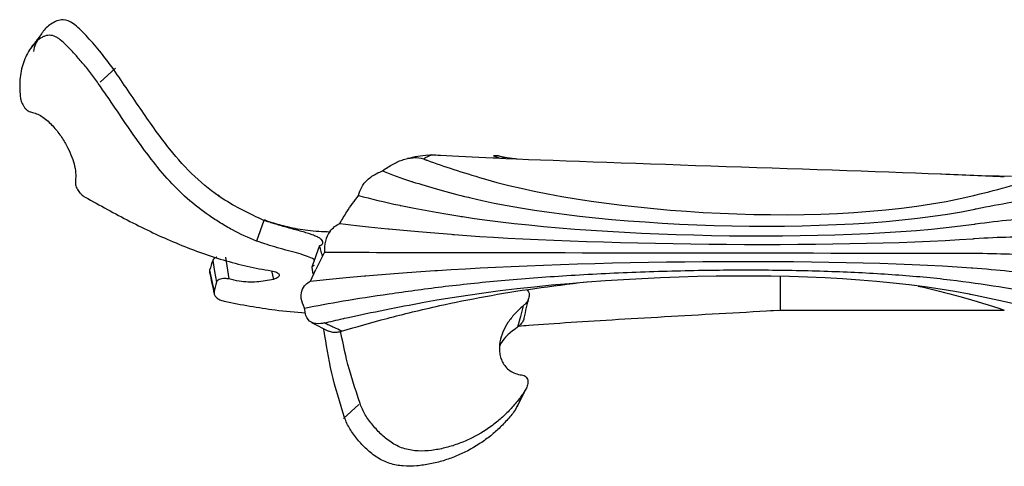
# Model space of a CAD drawing. Units: millimetres. Extents: x 35 to 2044, y 35 to 1435.
# Drawn here: x 702 to 791, y 145 to 185 of the extents above; entities that cross this region are included whole.
import ezdxf

# ---------------------------------------------------------------- set-up
doc = ezdxf.new("R2010")
doc.units = ezdxf.units.MM
doc.header["$LTSCALE"] = 7

msp = doc.modelspace()

# ---------------------------------------------------------------- linework, layer by layer
at = {"color": 7, "linetype": 'Continuous', "lineweight": 25}
for p, q in [((739.521, 172.944), (739.174, 172.872)), ((745.078, 172.856), (745.648, 172.639)), ((745.078, 172.856), (745.648, 172.639)), ((745.526, 172.856), (745.078, 172.856)), ((746.155, 172.616), (745.526, 172.856)), ((791.663, 170.98), (789.473, 171.048)), ((720.417, 169.218), (720.282, 169.314)), ((724.419, 167.04), (723.747, 165.187)), ((729.421, 164.773), (728.749, 162.919)), ((729.883, 164.181), (729.081, 162.64)), ((720.958, 163.75), (721.267, 161.781)), ((728.747, 162.911), (728.984, 163.019)), ((719.532, 162.562), (719.933, 160.612)), ((719.538, 162.56), (719.535, 162.336)), ((725.105, 162.502), (725.277, 161.736)), ((728.6, 161.59), (729.081, 162.64)), ((770.864, 162.005), (770.864, 158.98)), ((769.998, 158.93), (770.625, 158.958)), ((728.708, 157.875), (730.236, 157.088)), ((747.204, 150.34), (747.04, 150.031))]:
    msp.add_line(p, q, dxfattribs=at)
at = {"color": 7, "linetype": 'Continuous', "lineweight": 25, "flags": 128}
for points in [[(711.071, 180.718), (710.376, 180.089), (709.682, 179.459)], [(719.822, 163.443), (719.981, 162.459), (720.14, 161.475)], [(747.748, 159.364), (747.495, 158.405), (747.242, 157.446)], [(732.967, 150.501), (732.272, 149.871), (731.577, 149.242)]]:
    msp.add_lwpolyline(points, dxfattribs=at)
at = {"color": 7, "linetype": 'Continuous', "lineweight": 25}
msp.add_arc((732.546, 164.489), 2.681, 143.9158, 186.58966, dxfattribs=at)
for points, knots in [([(710.91, 180.604), (710.488, 181.178), (709.65, 182.319), (708.357, 183.733), (707.318, 184.797), (706.274, 185.214), (705.306, 184.789), (704.632, 184.191), (704.392, 183.766), (704.346, 183.684)], [0, 0, 0, 0, 0.160073, 0.317875, 0.484145, 0.630161, 0.813908, 0.964006, 1, 1, 1, 1]), ([(709.521, 179.345), (709.285, 179.676), (709.048, 179.998), (708.688, 180.468), (708.568, 180.622), (708.325, 180.925), (708.202, 181.074), (707.838, 181.508), (707.6, 181.776), (707.139, 182.279), (706.914, 182.515), (706.492, 182.936), (706.295, 183.123), (706.006, 183.352), (705.911, 183.42), (705.721, 183.532), (705.628, 183.577), (705.352, 183.676), (705.17, 183.696), (704.898, 183.664), (704.807, 183.642), (704.631, 183.582), (704.544, 183.544), (704.289, 183.405), (704.125, 183.283), (703.813, 182.994), (703.665, 182.827), (703.255, 182.283), (703.025, 181.86), (702.759, 181.159), (702.683, 180.913), (702.563, 180.405), (702.519, 180.143), (702.461, 179.605), (702.448, 179.329), (702.45, 178.761), (702.465, 178.47), (702.498, 178.17)], [0, 0, 0, 0, 0.0625, 0.0625, 0.09375, 0.09375, 0.125, 0.125, 0.1875, 0.1875, 0.25, 0.25, 0.3125, 0.3125, 0.34375, 0.34375, 0.375, 0.375, 0.4375, 0.4375, 0.46875, 0.46875, 0.5, 0.5, 0.5625, 0.5625, 0.625, 0.625, 0.75, 0.75, 0.8125, 0.8125, 0.875, 0.875, 0.9375, 0.9375, 1, 1, 1, 1]), ([(704.421, 183.829), (704.197, 183.527), (703.886, 183.109), (703.57, 182.7), (703.482, 182.586)], [0, 0, 0, 0, 0.7212533, 1, 1, 1, 1]), ([(704.017, 183.128), (703.968, 183.051), (703.802, 182.794), (703.731, 182.461), (703.68, 182.228)], [0, 0, 0, 0, 0.298374, 1, 1, 1, 1]), ([(724.418, 167.039), (723.151, 167.63), (720.987, 168.64), (718.126, 170.925), (715.727, 173.598), (713.422, 176.911), (711.753, 179.365), (710.91, 180.604)], [0, 0, 0, 0, 0.234162, 0.399903, 0.570296, 0.78305, 1, 1, 1, 1]), ([(723.746, 165.185), (723.014, 165.471), (722.292, 165.809), (721.227, 166.384), (720.875, 166.587), (720.176, 167.016), (719.828, 167.242), (718.804, 167.95), (718.147, 168.462), (716.892, 169.573), (716.296, 170.173), (715.156, 171.447), (714.609, 172.123), (713.553, 173.508), (713.043, 174.218), (711.539, 176.384), (710.569, 177.873), (709.521, 179.345)], [0, 0, 0, 0, 0.125, 0.125, 0.1875, 0.1875, 0.25, 0.25, 0.375, 0.375, 0.5, 0.5, 0.625, 0.625, 0.75, 0.75, 1, 1, 1, 1]), ([(702.502, 178.168), (702.511, 178.042), (702.538, 177.91), (702.627, 177.633), (702.689, 177.491), (702.819, 177.28), (702.868, 177.211), (702.978, 177.079), (703.038, 177.017), (703.235, 176.853), (703.38, 176.781), (703.505, 176.766)], [0, 0, 0, 0, 0.25, 0.25, 0.5, 0.5, 0.625, 0.625, 0.75, 0.75, 1, 1, 1, 1]), ([(703.504, 176.767), (703.649, 176.743), (703.799, 176.698), (704.11, 176.571), (704.27, 176.488), (704.583, 176.29), (704.74, 176.173), (705.04, 175.92), (705.185, 175.783), (705.599, 175.353), (705.842, 175.052), (706.282, 174.437), (706.47, 174.134), (706.801, 173.534), (706.944, 173.236), (707.178, 172.662), (707.272, 172.384), (707.412, 171.843), (707.458, 171.577), (707.497, 171.071), (707.492, 170.828), (707.454, 170.597)], [0, 0, 0, 0, 0.0625, 0.0625, 0.125, 0.125, 0.1875, 0.1875, 0.25, 0.25, 0.375, 0.375, 0.5, 0.5, 0.625, 0.625, 0.75, 0.75, 0.875, 0.875, 1, 1, 1, 1]), ([(739.169, 172.904), (738.864, 172.871), (738.237, 172.803), (737.647, 172.668), (737.344, 172.599)], [0, 0, 0, 0, 0.486248, 1, 1, 1, 1]), ([(739.521, 172.944), (739.751, 172.93), (740.012, 172.915), (741.672, 172.822), (743.35, 172.74), (754.976, 172.221), (773.786, 171.67), (787.368, 171.14), (789.213, 171.059), (791.026, 170.98)], [0.0969011, 0.0969011, 0.0969011, 0.0969011, 0.1174337, 0.1195675, 0.234344, 0.2385933, 0.8846851, 0.8867544, 1, 1, 1, 1]), ([(745.526, 172.856), (745.899, 172.768), (746.302, 172.674), (747.129, 172.581), (747.191, 172.574)], [0, 0, 0, 0, 0.925258, 1, 1, 1, 1]), ([(735.093, 171.496), (735.401, 171.726), (735.714, 171.93), (736.351, 172.274), (736.669, 172.411), (737.144, 172.56), (737.302, 172.6), (737.616, 172.659), (737.773, 172.677), (738.226, 172.695), (738.509, 172.66), (738.762, 172.566)], [0, 0, 0, 0, 0.25, 0.25, 0.5, 0.5, 0.625, 0.625, 0.75, 0.75, 1, 1, 1, 1]), ([(738.762, 172.566), (738.845, 172.535), (738.957, 172.494), (740.57, 171.909), (742.369, 171.331), (754.735, 167.688), (775.523, 166.132), (790.607, 169.856), (792.602, 170.423), (794.561, 170.98)], [0.1108609, 0.1108609, 0.1108609, 0.1108609, 0.1174337, 0.1195675, 0.234344, 0.2385933, 0.8846851, 0.8867544, 1, 1, 1, 1]), ([(732.938, 169.284), (733.011, 169.542), (733.158, 170.061), (733.74, 170.74), (734.425, 171.227), (734.92, 171.426), (735.093, 171.496)], [0, 0, 0, 0, 0.265553, 0.534092, 0.836239, 1, 1, 1, 1]), ([(735.093, 171.496), (735.876, 171.18), (736.733, 170.854), (739.216, 170.062), (741.004, 169.567), (753.525, 166.443), (775.76, 165.425), (790.688, 168.542), (792.642, 168.839), (794.561, 169.13)], [0.0393361, 0.0393361, 0.0393361, 0.0393361, 0.1174337, 0.1195675, 0.234344, 0.2385933, 0.8846851, 0.8867544, 1, 1, 1, 1]), ([(707.458, 170.595), (707.454, 170.479), (707.445, 170.246), (707.612, 169.848), (707.857, 169.511), (708.107, 169.275), (708.262, 169.179), (708.323, 169.142)], [0, 0, 0, 0, 0.258569, 0.519173, 0.746731, 0.901488, 1, 1, 1, 1]), ([(731.249, 166.777), (731.454, 167.124), (731.813, 167.729), (732.386, 168.566), (732.753, 169.044), (732.938, 169.284)], [0, 0, 0, 0, 0.400295, 0.698732, 1, 1, 1, 1]), ([(732.938, 169.284), (734.058, 168.989), (735.229, 168.688), (738.262, 168.067), (740.154, 167.729), (753.32, 165.59), (775.59, 164.894), (790.629, 167.036), (792.613, 167.198), (794.561, 167.357)], [0.0111426, 0.0111426, 0.0111426, 0.0111426, 0.1174337, 0.1195675, 0.234344, 0.2385933, 0.8846851, 0.8867544, 1, 1, 1, 1]), ([(708.323, 169.142), (709.659, 168.396), (711.002, 167.654), (713.738, 166.249), (715.117, 165.594), (717.907, 164.427), (719.319, 163.913), (721.471, 163.277), (722.195, 163.087), (723.636, 162.76), (724.355, 162.622), (725.072, 162.509)], [0, 0, 0, 0, 0.25, 0.25, 0.5, 0.5, 0.75, 0.75, 0.875, 0.875, 1, 1, 1, 1]), ([(729.419, 164.764), (729.508, 164.791), (729.573, 164.827), (729.672, 164.907), (729.705, 164.952), (729.737, 165.048), (729.735, 165.098), (729.693, 165.202), (729.654, 165.256), (729.542, 165.364), (729.469, 165.417), (729.29, 165.524), (729.183, 165.577), (728.944, 165.681), (728.811, 165.732), (728.518, 165.834), (728.359, 165.885), (728.026, 165.985), (727.852, 166.035), (727.487, 166.136), (727.301, 166.186), (726.926, 166.288), (726.736, 166.339), (726.361, 166.443), (726.179, 166.495), (725.827, 166.597), (725.655, 166.649), (725.338, 166.746), (725.191, 166.793), (724.92, 166.88), (724.799, 166.919), (724.585, 166.988), (724.491, 167.018), (724.418, 167.039)], [0, 0, 0, 0, 0.0625, 0.0625, 0.125, 0.125, 0.1875, 0.1875, 0.25, 0.25, 0.3125, 0.3125, 0.375, 0.375, 0.4375, 0.4375, 0.5, 0.5, 0.5625, 0.5625, 0.625, 0.625, 0.6875, 0.6875, 0.75, 0.75, 0.8125, 0.8125, 0.875, 0.875, 0.9375, 0.9375, 1, 1, 1, 1]), ([(730.364, 165.997), (729.695, 166.02), (728.399, 166.067), (726.661, 166.405), (725.363, 166.749), (724.695, 166.995), (724.469, 167.078)], [0, 0, 0, 0, 0.328003, 0.635753, 0.876695, 1, 1, 1, 1]), ([(730.38, 166.068), (730.495, 166.223), (730.626, 166.36), (730.919, 166.598), (731.08, 166.699), (731.249, 166.777)], [0, 0, 0, 0, 0.5, 0.5, 1, 1, 1, 1]), ([(731.249, 166.777), (732.576, 166.613), (733.929, 166.445), (737.308, 166.117), (739.304, 165.945), (753.115, 164.864), (775.386, 164.501), (790.559, 165.562), (792.578, 165.59), (794.561, 165.617)], [0.0004201, 0.0004201, 0.0004201, 0.0004201, 0.1174337, 0.1195675, 0.234344, 0.2385933, 0.8846851, 0.8867544, 1, 1, 1, 1]), ([(728.953, 163.48), (728.93, 163.505), (728.829, 163.613), (728.35, 163.808), (727.577, 164.055), (726.623, 164.311), (725.616, 164.588), (724.686, 164.871), (724.069, 165.081), (723.822, 165.161), (723.746, 165.185)], [0, 0, 0, 0, 0.0404165, 0.1782954, 0.3197077, 0.4668321, 0.6193882, 0.7759879, 0.9310855, 1, 1, 1, 1]), ([(729.693, 163.817), (729.638, 164.012), (729.53, 164.393), (729.455, 164.642), (729.418, 164.764)], [0, 0, 0, 0, 0.512466, 1, 1, 1, 1]), ([(729.883, 164.181), (731.313, 164.177), (732.769, 164.173), (736.354, 164.166), (738.454, 164.162), (752.91, 164.138), (775.181, 164.109), (790.489, 164.088), (792.543, 163.982), (794.561, 163.877)], [0, 0, 0, 0, 0.117434, 0.119568, 0.234344, 0.238593, 0.884685, 0.886754, 1, 1, 1, 1]), ([(720.18, 163.729), (720.162, 163.725), (720.062, 163.703), (719.933, 163.613), (719.846, 163.513), (719.825, 163.45), (719.822, 163.442)], [0, 0, 0, 0, 0.087121, 0.487984, 0.936304, 1, 1, 1, 1]), ([(728.6, 161.59), (730.105, 161.745), (731.643, 161.903), (735.399, 162.215), (737.604, 162.379), (752.705, 163.412), (774.977, 163.716), (790.419, 162.614), (792.509, 162.373), (794.561, 162.137)], [0.0017693, 0.0017693, 0.0017693, 0.0017693, 0.1174337, 0.1195675, 0.234344, 0.2385933, 0.8846851, 0.8867544, 1, 1, 1, 1]), ([(729.862, 157.818), (730.398, 157.95), (730.99, 158.089), (733.65, 158.683), (736.046, 159.165), (752.329, 162.209), (774.568, 163.135), (790.278, 159.943), (792.439, 159.457), (794.561, 158.98)], [0.0842334, 0.0842334, 0.0842334, 0.0842334, 0.1174337, 0.1195675, 0.234344, 0.2385933, 0.8846851, 0.8867544, 1, 1, 1, 1]), ([(719.528, 162.352), (719.599, 162.026), (719.74, 161.374), (719.88, 160.723), (719.95, 160.397)], [0, 0, 0, 0, 0.500018, 1, 1, 1, 1]), ([(725.072, 162.509), (725.263, 162.482), (725.425, 162.435), (725.612, 162.347), (725.665, 162.314), (725.745, 162.246), (725.774, 162.208), (725.815, 162.092), (725.781, 162.008), (725.648, 161.89), (725.591, 161.853), (725.451, 161.787), (725.369, 161.757), (725.277, 161.736)], [0, 0, 0, 0, 0.25, 0.25, 0.375, 0.375, 0.5, 0.5, 0.75, 0.75, 0.875, 0.875, 1, 1, 1, 1]), ([(728.081, 159.161), (729.187, 159.373), (731.393, 159.797), (735.614, 160.433), (740.306, 161.091), (745.736, 161.663), (751.665, 162.108), (757.917, 162.423), (764.136, 162.587), (770.154, 162.604), (775.833, 162.477), (781.207, 162.194), (786.169, 161.748), (790.623, 161.092), (793.246, 160.629), (794.561, 160.397)], [0, 0, 0, 0, 0.0801, 0.159731, 0.23905, 0.318582, 0.399533, 0.482056, 0.565603, 0.642256, 0.718004, 0.791865, 0.862933, 0.931256, 1, 1, 1, 1]), ([(728.868, 162.175), (728.843, 162.306), (728.785, 162.606), (728.76, 162.801), (728.746, 162.911)], [0, 0, 0, 0, 0.43418, 1, 1, 1, 1]), ([(721.266, 161.779), (721.16, 161.795), (720.949, 161.827), (720.634, 161.81), (720.382, 161.739), (720.204, 161.623), (720.162, 161.525), (720.14, 161.474)], [0, 0, 0, 0, 0.2076934, 0.4153279, 0.6215887, 0.8048749, 1, 1, 1, 1]), ([(725.277, 161.736), (724.783, 161.641), (723.796, 161.45), (722.375, 161.513), (721.576, 161.706), (721.267, 161.781)], [0, 0, 0, 0, 0.38113, 0.761074, 1, 1, 1, 1]), ([(728.081, 159.161), (727.952, 159.447), (727.725, 159.953), (727.793, 160.704), (728.1, 161.267), (728.449, 161.492), (728.6, 161.59)], [0, 0, 0, 0, 0.320615, 0.565679, 0.811698, 1, 1, 1, 1]), ([(731.411, 157.088), (732.736, 157.467), (735.383, 158.225), (739.732, 159.296), (744.271, 160.218), (748.751, 160.952), (751.865, 161.327), (753.42, 161.515)], [0, 0, 0, 0, 0.234514, 0.468302, 0.64637, 0.823364, 1, 1, 1, 1]), ([(719.94, 160.611), (719.929, 160.569), (719.925, 160.526), (719.935, 160.44), (719.95, 160.397), (720.008, 160.268), (720.071, 160.184), (720.236, 160.031), (720.339, 159.961), (720.515, 159.874), (720.576, 159.848), (720.707, 159.803), (720.778, 159.785), (720.851, 159.771)], [0, 0, 0, 0, 0.125, 0.125, 0.25, 0.25, 0.5, 0.5, 0.75, 0.75, 0.875, 0.875, 1, 1, 1, 1]), ([(748.08, 160.807), (748.133, 160.752), (748.26, 160.618), (748.313, 160.308), (748.22, 159.928), (748.009, 159.591), (747.814, 159.422), (747.748, 159.365)], [0, 0, 0, 0, 0.142157, 0.341574, 0.60196, 0.866033, 1, 1, 1, 1]), ([(783.278, 161.141), (784.557, 160.837), (787.363, 160.171), (789.735, 159.4), (791.026, 158.98)], [0, 0, 0, 0, 0.455926, 1, 1, 1, 1]), ([(720.849, 159.767), (722.393, 159.473), (724.906, 158.994), (727.25, 158.808), (728.154, 158.737)], [0, 0, 0, 0, 0.614305, 1, 1, 1, 1]), ([(747.832, 158.253), (747.904, 158.569), (748.049, 159.202), (748.195, 159.834), (748.268, 160.15)], [0, 0, 0, 0, 0.500056, 1, 1, 1, 1]), ([(729.862, 157.818), (729.755, 157.796), (729.292, 157.699), (728.634, 157.807), (728.173, 158.347), (728.107, 158.929), (728.081, 159.161)], [0, 0, 0, 0, 0.1009783, 0.4383522, 0.7757039, 1, 1, 1, 1]), ([(747.75, 159.363), (747.469, 159.134), (747.218, 158.893), (746.76, 158.392), (746.556, 158.131), (746.196, 157.583), (746.045, 157.303), (745.802, 156.729), (745.711, 156.435), (745.628, 155.98), (745.61, 155.826), (745.595, 155.519), (745.599, 155.366), (745.631, 155.058), (745.659, 154.903), (745.746, 154.599), (745.804, 154.451), (745.954, 154.162), (746.047, 154.021), (746.269, 153.762), (746.399, 153.642), (746.697, 153.435), (746.861, 153.35), (747.216, 153.219), (747.407, 153.172), (747.603, 153.149)], [0, 0, 0, 0, 0.125, 0.125, 0.25, 0.25, 0.375, 0.375, 0.5, 0.5, 0.5625, 0.5625, 0.625, 0.625, 0.6875, 0.6875, 0.75, 0.75, 0.8125, 0.8125, 0.875, 0.875, 0.9375, 0.9375, 1, 1, 1, 1]), ([(747.35, 157.545), (747.647, 157.57), (748.976, 157.681), (751.984, 157.881), (756.278, 158.148), (761.005, 158.421), (765.95, 158.698), (769.235, 158.887), (770.864, 158.98)], [0, 0, 0, 0, 0.0545841, 0.2446072, 0.4317395, 0.6244285, 0.8138103, 1, 1, 1, 1]), ([(770.864, 158.98), (772.603, 158.98), (774.815, 158.98), (778.12, 158.98), (780.585, 158.98), (783.59, 158.98), (785.76, 158.98), (788.398, 158.98), (789.87, 158.98), (791.026, 158.98)], [0, 0, 0, 0, 0.222153, 0.282582, 0.443184, 0.563184, 0.722631, 0.782288, 1, 1, 1, 1]), ([(731.411, 157.088), (731.402, 157.092), (731.179, 157.195), (730.805, 157.369), (730.297, 157.609), (730.004, 157.75), (729.862, 157.818)], [0, 0, 0, 0, 0.01655, 0.429657, 0.72341, 1, 1, 1, 1]), ([(747.814, 158.261), (747.801, 158.196), (747.765, 158.004), (747.563, 157.716), (747.341, 157.531), (747.241, 157.447)], [0, 0, 0, 0, 0.220372, 0.647485, 1, 1, 1, 1]), ([(731.678, 149.306), (731.252, 150.647), (730.401, 153.327), (730.023, 156.068), (729.803, 157.242), (729.788, 157.319)], [0, 0, 0, 0, 0.483182, 0.966087, 1, 1, 1, 1]), ([(730.241, 157.099), (730.472, 157.026), (730.8, 156.921), (731.271, 157.05), (731.411, 157.088)], [0, 0, 0, 0, 0.704961, 1, 1, 1, 1]), ([(733.067, 150.565), (732.623, 151.925), (731.881, 154.192), (731.481, 156.274), (731.32, 157.107)], [0, 0, 0, 0, 0.599967, 1, 1, 1, 1]), ([(747.243, 157.446), (746.625, 156.986), (745.948, 156.482), (745.663, 155.829), (745.638, 155.772)], [0, 0, 0, 0, 0.912602, 1, 1, 1, 1]), ([(747.604, 153.15), (747.77, 153.132), (747.918, 153.059), (748.064, 152.898), (748.101, 152.837), (748.151, 152.708), (748.166, 152.641), (748.184, 152.435), (748.161, 152.296), (748.069, 152.026), (748.002, 151.897), (747.92, 151.772)], [0, 0, 0, 0, 0.25, 0.25, 0.375, 0.375, 0.5, 0.5, 0.75, 0.75, 1, 1, 1, 1]), ([(747.931, 151.767), (747.734, 151.462), (747.52, 151.166), (747.069, 150.591), (746.83, 150.312), (746.324, 149.772), (746.057, 149.511), (745.493, 149.011), (745.196, 148.771), (744.266, 148.094), (743.607, 147.704), (742.557, 147.212), (742.196, 147.063), (741.453, 146.798), (741.069, 146.681), (740.291, 146.489), (739.897, 146.414), (739.097, 146.317), (738.689, 146.295), (737.881, 146.332), (737.48, 146.391), (736.695, 146.626), (736.33, 146.797), (735.814, 147.118), (735.647, 147.237), (735.327, 147.488), (735.174, 147.62), (734.734, 148.03), (734.462, 148.32), (733.957, 148.929), (733.732, 149.242), (733.349, 149.887), (733.19, 150.22), (733.066, 150.566)], [0, 0, 0, 0, 0.0625, 0.0625, 0.125, 0.125, 0.1875, 0.1875, 0.25, 0.25, 0.375, 0.375, 0.4375, 0.4375, 0.5, 0.5, 0.5625, 0.5625, 0.625, 0.625, 0.6875, 0.6875, 0.75, 0.75, 0.78125, 0.78125, 0.8125, 0.8125, 0.875, 0.875, 0.9375, 0.9375, 1, 1, 1, 1]), ([(747.217, 150.322), (747.36, 150.612), (747.62, 151.139), (747.881, 151.665), (747.999, 151.902)], [0, 0, 0, 0, 0.550457, 1, 1, 1, 1]), ([(747.05, 150.026), (746.832, 149.726), (746.598, 149.437), (746.105, 148.876), (745.846, 148.605), (745.299, 148.084), (745.012, 147.834), (744.41, 147.357), (744.092, 147.13), (743.109, 146.494), (742.417, 146.135), (741.322, 145.689), (740.948, 145.556), (740.179, 145.323), (739.784, 145.223), (738.988, 145.065), (738.587, 145.006), (737.775, 144.94), (737.361, 144.934), (736.545, 144.997), (736.143, 145.068), (735.354, 145.321), (734.985, 145.497), (734.294, 145.933), (733.969, 146.193), (733.373, 146.745), (733.097, 147.036), (732.713, 147.494), (732.59, 147.651), (732.361, 147.968), (732.254, 148.129), (731.96, 148.619), (731.799, 148.956), (731.676, 149.306)], [0, 0, 0, 0, 0.0625, 0.0625, 0.125, 0.125, 0.1875, 0.1875, 0.25, 0.25, 0.375, 0.375, 0.4375, 0.4375, 0.5, 0.5, 0.5625, 0.5625, 0.625, 0.625, 0.6875, 0.6875, 0.75, 0.75, 0.8125, 0.8125, 0.875, 0.875, 0.90625, 0.90625, 0.9375, 0.9375, 1, 1, 1, 1])]:
    msp.add_open_spline(points, degree=3, knots=knots, dxfattribs=at)
for points in [[(738.762, 172.566), (739.034, 172.742), (739.279, 172.875), (739.521, 172.944)], [(719.82, 163.443), (719.715, 163.162), (719.621, 162.867), (719.532, 162.561)], [(720.138, 161.475), (720.061, 161.199), (719.994, 160.911), (719.933, 160.612)], [(747.921, 151.774), (747.627, 151.193), (747.334, 150.613), (747.04, 150.033)]]:
    msp.add_open_spline(points, degree=3, dxfattribs=at)

doc.saveas('drawing.dxf')
